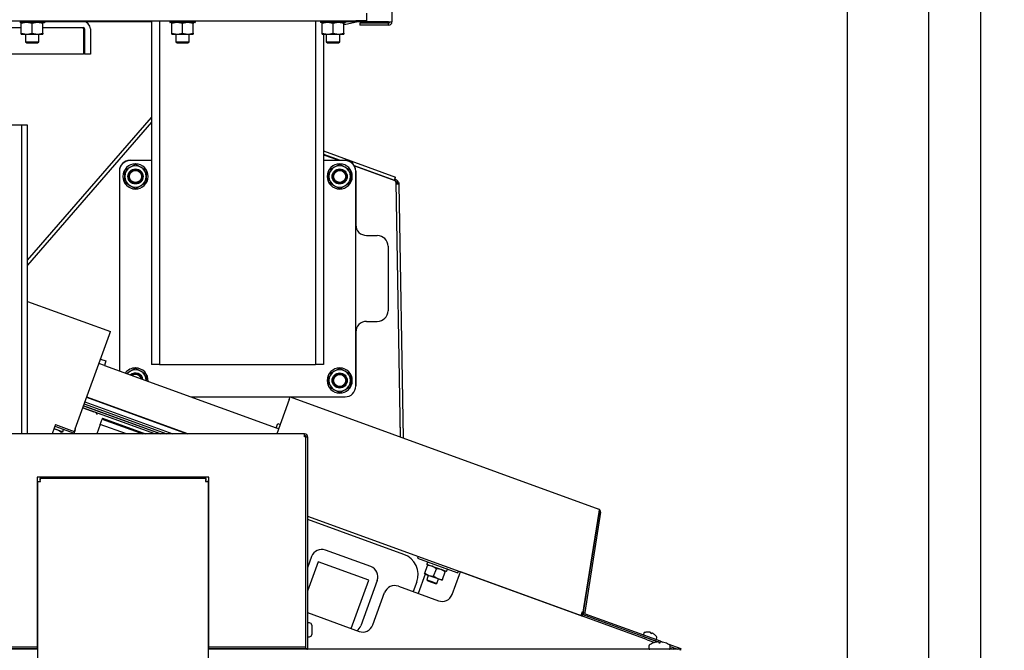
# Model space of a CAD drawing. Units: inches. Extents: x 0.8 to 16.7, y 0.6 to 10.4.
# Drawn here: x 14.1 to 15, y 6.3 to 6.9 of the extents above; entities that cross this region are included whole.
import ezdxf

# ---------------------------------------------------------------- set-up
doc = ezdxf.new("R2010")
doc.units = ezdxf.units.IN
doc.header["$MEASUREMENT"] = 0
doc.layers.add('FORMAT', color=7, linetype='Continuous')
doc.styles.add('SLDTEXTSTYLE0', font='TXT', dxfattribs={"width": 0.605})
doc.dimstyles.new('SLDDIMSTYLE0', dxfattribs={"dimtxt": 0.08, "dimasz": 0.13, "dimexe": 0, "dimexo": 0.0625, "dimgap": 0.02, "dimtad": 0, "dimtih": 1, "dimtoh": 1, "dimdec": 6, "dimlfac": 24, "dimrnd": 1e-09, "dimzin": 12, "dimdsep": 46, "dimlunit": 5, "dimtxsty": 'SLDTEXTSTYLE0', "dimsah": 1, "dimcen": 0.09, "dimadec": 0, "dimazin": 3, "dimtfac": 1, "dimtdec": 6, "dimtofl": 0, "dimtmove": 0, "dimatfit": 3, "dimfxl": 0, "dimfrac": 2, "dimtolj": 1, "dimtzin": 12, "dimarcsym": 0})

# ---------------------------------------------------------------- blocks, each defined once
blk = doc.blocks.new('_D_1')
at = {"layer": 'FORMAT', "color": 7}
for p, q in [((14.47218, 7.45862), (15.74803, 7.45862)), ((15.62303, 7.45862), (15.62303, 6.3744)), ((15.50081, 6.23306), (15.47331, 6.23306)), ((15.47331, 6.23306), (15.47331, 6.11029)), ((15.74525, 6.23306), (15.77275, 6.23306)), ((15.77275, 6.23306), (15.77275, 6.11029)), ((15.47331, 6.11029), (15.50081, 6.11029)), ((15.77275, 6.11029), (15.74525, 6.11029)), ((15.62303, 4.463), (15.62303, 6.09195)), ((14.7152, 4.463), (15.74803, 4.463))]:
    blk.add_line(p, q, dxfattribs=at)
for points in [[(15.62303, 7.45862), (15.60303, 7.32862), (15.64303, 7.32862)], [(15.62303, 4.463), (15.64303, 4.593), (15.60303, 4.593)]]:
    blk.add_solid(points, dxfattribs=at)
at = {"layer": 'FORMAT', "color": 7, "char_height": 0.08, "attachment_point": 1, "style": 'SLDTEXTSTYLE0'}
for s, insert in [('71 29/32', (15.40914, 6.35452)), ('1826', (15.50081, 6.21341))]:
    blk.add_mtext(s, dxfattribs=dict(at, insert=insert))
blk = doc.blocks.new('_D_2')
at = {"layer": 'FORMAT', "color": 7}
for p, q in [((13.56461, 7.42162), (13.56461, 7.99663)), ((14.99311, 6.073), (14.99311, 7.99663)), ((13.56461, 7.87163), (13.9715, 7.87163)), ((14.11203, 7.87152), (14.08453, 7.87152)), ((14.08453, 7.87152), (14.08453, 7.74874)), ((14.29536, 7.87152), (14.32286, 7.87152)), ((14.32286, 7.87152), (14.32286, 7.74874)), ((14.99311, 7.87163), (14.43588, 7.87163)), ((14.08453, 7.74874), (14.11203, 7.74874)), ((14.32286, 7.74874), (14.29536, 7.74874))]:
    blk.add_line(p, q, dxfattribs=at)
for points in [[(13.56461, 7.87163), (13.69461, 7.85163), (13.69461, 7.89163)], [(14.99311, 7.87163), (14.86311, 7.89163), (14.86311, 7.85163)]]:
    blk.add_solid(points, dxfattribs=at)
at = {"layer": 'FORMAT', "color": 7, "char_height": 0.08, "attachment_point": 1, "style": 'SLDTEXTSTYLE0'}
for s, insert in [('34 9/32', (14.02036, 7.99298)), ('871', (14.11203, 7.85187))]:
    blk.add_mtext(s, dxfattribs=dict(at, insert=insert))

msp = doc.modelspace()

# ---------------------------------------------------------------- linework, layer by layer
at = {"color": 7, "linetype": 'Continuous', "lineweight": 25}
for p, q in [((14.42233631, 7.41263086), (14.42233631, 6.90975586)), ((14.86352798, 7.08235169), (14.86352798, 6.16778503)), ((14.94269464, 6.16778503), (14.94269464, 7.08235169)), ((14.05189881, 6.91055586), (14.38731548, 6.91055586)), ((14.08556886, 6.90893086), (14.06156027, 6.90893086)), ((14.06314881, 6.90800048), (14.06314881, 6.90893086)), ((14.07356548, 6.90800048), (14.06835714, 6.90893086)), ((14.08398214, 6.90800048), (14.07877381, 6.90893086)), ((14.08398214, 6.90893086), (14.08398214, 6.90800048)), ((14.08557068, 6.90893086), (14.08556886, 6.90893086)), ((14.08577195, 6.91055586), (14.08577195, 6.90913399)), ((14.08577381, 6.91055586), (14.08577381, 6.90913399)), ((14.18939881, 6.90972253), (14.08577381, 6.90972253)), ((14.18939881, 6.91055586), (14.18939881, 6.57722253)), ((14.19721131, 6.91055586), (14.19721131, 6.57722253)), ((14.20719048, 6.91055586), (14.20719048, 6.90913399)), ((14.23140219, 6.90893086), (14.2073936, 6.90893086)), ((14.20898214, 6.90800048), (14.20898214, 6.90893086)), ((14.21939881, 6.90800048), (14.21419048, 6.90893086)), ((14.22981548, 6.90800048), (14.22460714, 6.90893086)), ((14.22981548, 6.90893086), (14.22981548, 6.90800048)), ((14.23140402, 6.90893086), (14.23140219, 6.90893086)), ((14.23160528, 6.91055586), (14.23160528, 6.90913399)), ((14.23160714, 6.91055586), (14.23160714, 6.90913399)), ((14.34825298, 6.91055586), (14.34825298, 6.57722253)), ((14.35302381, 6.91055586), (14.35302381, 6.90913399)), ((14.37723552, 6.90893086), (14.35322694, 6.90893086)), ((14.35481548, 6.90800048), (14.35481548, 6.90893086)), ((14.36523214, 6.90800048), (14.36002381, 6.90893086)), ((14.37564881, 6.90800048), (14.37044048, 6.90893086)), ((14.37564881, 6.90893086), (14.37564881, 6.90800048)), ((14.37723735, 6.90893086), (14.37723552, 6.90893086)), ((14.37743862, 6.91055586), (14.37743862, 6.90913399)), ((14.37744048, 6.91055586), (14.37744048, 6.90913399)), ((14.39108631, 6.90972253), (14.37744048, 6.90972253)), ((14.37754881, 6.90722253), (14.38796548, 6.90972253)), ((14.39773214, 6.91055586), (14.38731548, 6.91055586)), ((14.39108631, 6.90962415), (14.39108631, 6.91055586)), ((14.41904464, 6.90962415), (14.39108631, 6.90962415)), ((14.39773214, 6.91802669), (14.39773214, 6.91055586)), ((14.04150512, 6.90411836), (14.06314881, 6.90411836)), ((14.06314881, 6.89848624), (14.06314881, 6.90800048)), ((14.07356548, 6.89848624), (14.07356548, 6.90800048)), ((14.08398214, 6.89848624), (14.08398214, 6.90800048)), ((14.08398214, 6.90411836), (14.12319708, 6.90411836)), ((14.1233288, 6.90282669), (14.12331295, 6.90409675)), ((14.1233288, 6.90282669), (14.1233288, 6.87828503)), ((14.12448875, 6.90282669), (14.12448875, 6.87828503)), ((14.13009292, 6.90282669), (14.13009292, 6.87828503)), ((14.20898214, 6.89848624), (14.20898214, 6.90800048)), ((14.21939881, 6.89848624), (14.21939881, 6.90800048)), ((14.22981548, 6.89848624), (14.22981548, 6.90800048)), ((14.35481548, 6.89848624), (14.35481548, 6.90800048)), ((14.36523214, 6.89848624), (14.36523214, 6.90800048)), ((14.37564881, 6.89848624), (14.37564881, 6.90800048)), ((14.37564881, 6.90722253), (14.37754881, 6.90722253)), ((14.39108631, 6.90846419), (14.39108631, 6.90646419)), ((14.41904464, 6.90846419), (14.39108631, 6.90846419)), ((14.41904464, 6.90646419), (14.39108631, 6.90646419)), ((14.41904464, 6.90646419), (14.41904464, 6.90846419)), ((14.06314881, 6.89848624), (14.06835714, 6.89755586)), ((14.06314881, 6.89755586), (14.06314881, 6.89848624)), ((14.06314881, 6.89755586), (14.06835714, 6.89755586)), ((14.06705506, 6.89755586), (14.06705506, 6.89016323)), ((14.06705506, 6.89016323), (14.06835714, 6.88938086)), ((14.06705506, 6.89016323), (14.08007589, 6.89016323)), ((14.06835714, 6.89755586), (14.07877381, 6.89755586)), ((14.07356548, 6.89848624), (14.07877381, 6.89755586)), ((14.07877381, 6.89755586), (14.08398214, 6.89755586)), ((14.07877381, 6.88938086), (14.08007589, 6.89016323)), ((14.08007589, 6.89016323), (14.08007589, 6.89755586)), ((14.08398214, 6.89848624), (14.08398214, 6.89755586)), ((14.20898214, 6.89848624), (14.21419048, 6.89755586)), ((14.20898214, 6.89755586), (14.20898214, 6.89848624)), ((14.20898214, 6.89755586), (14.21419048, 6.89755586)), ((14.21288839, 6.89755586), (14.21288839, 6.89016323)), ((14.21288839, 6.89016323), (14.21419048, 6.88938086)), ((14.21288839, 6.89016323), (14.22590923, 6.89016323)), ((14.21419048, 6.89755586), (14.22460714, 6.89755586)), ((14.21939881, 6.89848624), (14.22460714, 6.89755586)), ((14.22460714, 6.89755586), (14.22981548, 6.89755586)), ((14.22460714, 6.88938086), (14.22590923, 6.89016323)), ((14.22590923, 6.89016323), (14.22590923, 6.89755586)), ((14.22981548, 6.89848624), (14.22981548, 6.89755586)), ((14.35481548, 6.89848624), (14.36002381, 6.89755586)), ((14.35481548, 6.89755586), (14.35481548, 6.89848624)), ((14.35481548, 6.89755586), (14.36002381, 6.89755586)), ((14.35606548, 6.89755586), (14.35606548, 6.57722253)), ((14.35872173, 6.89755586), (14.35872173, 6.89016323)), ((14.35872173, 6.89016323), (14.36002381, 6.88938086)), ((14.35872173, 6.89016323), (14.37174256, 6.89016323)), ((14.36002381, 6.89755586), (14.37044048, 6.89755586)), ((14.36523214, 6.89848624), (14.37044048, 6.89755586)), ((14.37044048, 6.89755586), (14.37564881, 6.89755586)), ((14.37044048, 6.88938086), (14.37174256, 6.89016323)), ((14.37174256, 6.89016323), (14.37174256, 6.89755586)), ((14.37564881, 6.89848624), (14.37564881, 6.89755586)), ((14.06835714, 6.88938086), (14.07877381, 6.88938086)), ((14.21419048, 6.88938086), (14.22460714, 6.88938086)), ((14.36002381, 6.88938086), (14.37044048, 6.88938086)), ((14.1233288, 6.87828503), (14.04150512, 6.87828503)), ((14.13009292, 6.87828503), (14.12448875, 6.87828503)), ((14.06923429, 6.67852512), (14.18939881, 6.81692758)), ((14.06233845, 6.80930586), (14.04150512, 6.80930586)), ((14.06363012, 6.80930586), (14.06233845, 6.80930586)), ((14.06923429, 6.80930586), (14.06363012, 6.80930586)), ((14.06363012, 6.51005976), (14.06363012, 6.80930586)), ((14.18939881, 6.81225564), (14.06923429, 6.6737668)), ((14.06923429, 6.51005976), (14.06923429, 6.80930586)), ((14.16857116, 6.77536129), (14.18939881, 6.77536129)), ((14.35606548, 6.78441065), (14.42583184, 6.75901777)), ((14.35606548, 6.78118719), (14.37207199, 6.77536129)), ((14.35606548, 6.78077599), (14.37094225, 6.77536129)), ((14.35606548, 6.77536129), (14.37690449, 6.77536129)), ((14.16336283, 6.76575036), (14.16857116, 6.76875739)), ((14.16336283, 6.75973629), (14.16336283, 6.76575036)), ((14.18939881, 6.77513919), (14.16856548, 6.77513919)), ((14.16857116, 6.76875739), (14.17377949, 6.77176442)), ((14.17377949, 6.77176442), (14.17898783, 6.76875739)), ((14.17398901, 6.77173967), (14.17399256, 6.77194277)), ((14.17898783, 6.76875739), (14.18419616, 6.76575036)), ((14.18419616, 6.76575036), (14.18419616, 6.75973629)), ((14.37689881, 6.77513919), (14.35606548, 6.77513919)), ((14.36127949, 6.76575036), (14.36648783, 6.76875739)), ((14.36127949, 6.75973629), (14.36127949, 6.76575036)), ((14.36648783, 6.76875739), (14.37169616, 6.77176442)), ((14.37169616, 6.77176442), (14.37690449, 6.76875739)), ((14.37190568, 6.77173967), (14.37190923, 6.77194277)), ((14.37690449, 6.76875739), (14.38211283, 6.76575036)), ((14.38211283, 6.76575036), (14.38211283, 6.75973629)), ((14.38579998, 6.77036471), (14.42479584, 6.75617138)), ((14.38609613, 6.76984573), (14.42498647, 6.7556908)), ((14.15814881, 6.76472253), (14.15814881, 6.57119348)), ((14.16336283, 6.75372223), (14.16336283, 6.75973629)), ((14.18419616, 6.75973629), (14.18419616, 6.75372223)), ((14.36127949, 6.75372223), (14.36127949, 6.75973629)), ((14.38211283, 6.75973629), (14.38211283, 6.75372223)), ((14.38731548, 6.55638919), (14.38731548, 6.76472253)), ((14.38732116, 6.76494463), (14.38732116, 6.71286129)), ((14.42466369, 6.75580829), (14.42479584, 6.75617138)), ((14.4246657, 6.75580755), (14.42523517, 6.75736456)), ((14.42479584, 6.75617138), (14.42583184, 6.75901777)), ((14.42523415, 6.75737562), (14.42523517, 6.75736456)), ((14.16857116, 6.75071519), (14.16336283, 6.75372223)), ((14.17377949, 6.74770816), (14.16857116, 6.75071519)), ((14.17898783, 6.75071519), (14.17377949, 6.74770816)), ((14.18419616, 6.75372223), (14.17898783, 6.75071519)), ((14.36648783, 6.75071519), (14.36127949, 6.75372223)), ((14.37169616, 6.74770816), (14.36648783, 6.75071519)), ((14.37690449, 6.75071519), (14.37169616, 6.74770816)), ((14.38211283, 6.75372223), (14.37690449, 6.75071519)), ((14.4260831, 6.75412465), (14.43016748, 6.50720055)), ((14.4279383, 6.75504582), (14.42608462, 6.75403289)), ((14.42610295, 6.75292486), (14.42840877, 6.75418486)), ((14.42611303, 6.75231502), (14.42889709, 6.75317004)), ((14.42916889, 6.75227722), (14.42611451, 6.75222575)), ((14.42840877, 6.75418486), (14.4279383, 6.75504582)), ((14.42840877, 6.75418486), (14.42889709, 6.75317004)), ((14.42889709, 6.75317004), (14.42916889, 6.75227722)), ((14.42916889, 6.75227722), (14.43331775, 6.50605394)), ((14.39773783, 6.70244463), (14.40815449, 6.70244463)), ((14.41857116, 6.69202796), (14.41857116, 6.62952796)), ((14.06923429, 6.63845141), (14.1495922, 6.60920352)), ((14.39773783, 6.61911129), (14.40815449, 6.61911129)), ((14.11534743, 6.5151168), (14.1486374, 6.60658022)), ((14.1486374, 6.60658022), (14.1495922, 6.60920352)), ((14.38732116, 6.60869463), (14.38732116, 6.55661129)), ((14.14364067, 6.57647401), (14.13837694, 6.57838985)), ((14.13993598, 6.58267329), (14.14519971, 6.58075745)), ((14.14519971, 6.58075745), (14.14364067, 6.57647401)), ((14.14364067, 6.57647401), (14.31004457, 6.51590795)), ((14.19721131, 6.57722253), (14.18939881, 6.57722253)), ((14.19721131, 6.57722253), (14.34825298, 6.57722253)), ((14.19981548, 6.57722253), (14.34564881, 6.57722253)), ((14.35606548, 6.57722253), (14.34825298, 6.57722253)), ((14.16491601, 6.56873042), (14.16857116, 6.57084072)), ((14.16857116, 6.57084072), (14.17377949, 6.57384776)), ((14.17377949, 6.57384776), (14.17898783, 6.57084072)), ((14.17398901, 6.57382301), (14.17399256, 6.5740261)), ((14.17898783, 6.57084072), (14.18419616, 6.56783369)), ((14.18419616, 6.56783369), (14.18419616, 6.56181963)), ((14.36127949, 6.56783369), (14.36648783, 6.57084072)), ((14.36127949, 6.56181963), (14.36127949, 6.56783369)), ((14.36648783, 6.57084072), (14.37169616, 6.57384776)), ((14.37169616, 6.57384776), (14.37690449, 6.57084072)), ((14.37190568, 6.57382301), (14.37190923, 6.5740261)), ((14.37690449, 6.57084072), (14.38211283, 6.56783369)), ((14.38211283, 6.56783369), (14.38211283, 6.56181963)), ((14.36127949, 6.55580556), (14.36127949, 6.56181963)), ((14.36648783, 6.55279853), (14.36127949, 6.55580556)), ((14.38211283, 6.55580556), (14.37690449, 6.55279853)), ((14.38211283, 6.56181963), (14.38211283, 6.55580556)), ((14.38731431, 6.55623368), (14.38732116, 6.55661129)), ((14.37169616, 6.54979149), (14.36648783, 6.55279853)), ((14.37690449, 6.55279853), (14.37169616, 6.54979149)), ((14.19813497, 6.51005976), (14.12340644, 6.53725872)), ((14.12343494, 6.53733703), (14.19837862, 6.51005976)), ((14.12411898, 6.53921642), (14.20422623, 6.51005976)), ((14.12478877, 6.54105665), (14.20995201, 6.51005976)), ((14.12642761, 6.54555934), (14.22396191, 6.51005976)), ((14.22438829, 6.51005976), (14.12647749, 6.54569638)), ((14.12679711, 6.54542486), (14.12684698, 6.5455619)), ((14.14637404, 6.53829944), (14.14642391, 6.53843648)), ((14.22744281, 6.54597253), (14.37689881, 6.54597253)), ((14.32280024, 6.5433082), (14.3106988, 6.51005976)), ((14.32280024, 6.5433082), (14.32375504, 6.54593151)), ((14.32375504, 6.54593151), (14.62278762, 6.43709255)), ((14.19240918, 6.51005976), (14.12273665, 6.53541849)), ((14.12273665, 6.53541849), (14.13338606, 6.53154242)), ((14.19240918, 6.51005976), (14.13338606, 6.53154242)), ((14.09629213, 6.51913797), (14.09535547, 6.51656449)), ((14.09571124, 6.51754197), (14.11419936, 6.51081285)), ((14.096274, 6.51908813), (14.11439263, 6.51249349)), ((14.13971033, 6.51926186), (14.13636104, 6.51005976)), ((14.13971033, 6.51926186), (14.1415663, 6.52436111)), ((14.16499289, 6.51005976), (14.13971033, 6.51926186)), ((14.14187563, 6.52521099), (14.1415663, 6.52436111)), ((14.1415663, 6.52436111), (14.18085893, 6.51005976)), ((14.14187563, 6.52521099), (14.18350327, 6.51005976)), ((14.31004457, 6.51590795), (14.31160361, 6.52019138)), ((14.31160361, 6.52019138), (14.31406088, 6.51929701)), ((14.42987262, 6.52502677), (14.43017302, 6.50719853)), ((14.33770304, 6.51005976), (13.71145304, 6.51005976)), ((14.09535547, 6.51656449), (14.09298794, 6.51005976)), ((14.10316028, 6.51208162), (14.09482769, 6.51511443)), ((14.10202536, 6.51162837), (14.09802134, 6.51395204)), ((14.10145443, 6.51005976), (14.10202536, 6.51162837)), ((14.10230379, 6.51239336), (14.10202536, 6.51162837)), ((14.10336722, 6.51217812), (14.10414033, 6.51430222)), ((14.11419936, 6.51081285), (14.11552998, 6.51446868)), ((14.11534743, 6.5151168), (14.11439263, 6.51249349)), ((14.20510482, 6.51692318), (14.2051547, 6.51706022)), ((14.31250184, 6.51501358), (14.31004457, 6.51590795)), ((14.33770304, 6.5072056), (14.33770304, 6.51005976)), ((14.3389947, 6.5072056), (14.33770304, 6.5072056)), ((14.3389947, 6.3045806), (14.3389947, 6.5072056)), ((14.3389947, 6.5072056), (14.3405572, 6.5072056)), ((14.3405572, 6.5072056), (14.3405572, 6.30172643)), ((14.24478637, 6.46797643), (14.07853637, 6.46797643)), ((14.07853637, 6.46797643), (14.07853637, 6.3045806)), ((14.0787447, 6.46404564), (14.07853637, 6.46404564)), ((14.0787447, 6.46404564), (14.0803072, 6.46404564)), ((14.0787447, 6.46404564), (14.0787447, 6.25968476)), ((14.08146716, 6.46797643), (14.08146716, 6.4667681)), ((14.08146716, 6.4667681), (14.08146716, 6.4652056)), ((14.24185559, 6.4667681), (14.08146716, 6.4667681)), ((14.24185559, 6.4667681), (14.24185559, 6.46797643)), ((14.24185559, 6.4667681), (14.24185559, 6.4652056)), ((14.24457804, 6.46404564), (14.24301554, 6.46404564)), ((14.24457804, 6.25968476), (14.24457804, 6.46404564)), ((14.24478637, 6.46404564), (14.24457804, 6.46404564)), ((14.24478637, 6.3045806), (14.24478637, 6.46797643)), ((14.62278726, 6.43412185), (14.6068311, 6.33337862)), ((14.62310858, 6.43426718), (14.60771141, 6.33705324)), ((14.62459011, 6.43403253), (14.60919294, 6.33681859)), ((14.62285767, 6.43445626), (14.62278726, 6.43412185)), ((14.62310858, 6.43426718), (14.62459011, 6.43403253)), ((14.3405572, 6.43029439), (14.60531019, 6.33393219)), ((14.34095803, 6.42712102), (14.3405572, 6.42726229)), ((14.43394844, 6.39327528), (14.34095803, 6.42712102)), ((14.40188871, 6.38133262), (14.35784062, 6.39736481)), ((14.34448944, 6.39113906), (14.3405572, 6.38033533)), ((14.35095793, 6.38606885), (14.3405572, 6.35749311)), ((14.39990025, 6.3682553), (14.35095793, 6.38606885)), ((14.44760787, 6.39133114), (14.44700717, 6.38968071)), ((14.44700717, 6.38968071), (14.4665841, 6.38255529)), ((14.45695576, 6.3858879), (14.45618265, 6.38376381)), ((14.45391495, 6.37439635), (14.45419338, 6.37516134)), ((14.45391495, 6.37439635), (14.4581974, 6.37283767)), ((14.45419338, 6.37516134), (14.45685721, 6.38248014)), ((14.45419338, 6.37516134), (14.4581974, 6.37283767)), ((14.47512194, 6.37669865), (14.45627915, 6.38355686)), ((14.45685721, 6.38248014), (14.45713564, 6.38324512)), ((14.46542211, 6.37936277), (14.46141809, 6.38168644)), ((14.46275829, 6.37204397), (14.46542211, 6.37936277)), ((14.4665841, 6.38255529), (14.48616103, 6.37542987)), ((14.47398702, 6.3762454), (14.469983, 6.37856907)), ((14.47132319, 6.3689266), (14.47398702, 6.3762454)), ((14.47426545, 6.37701038), (14.47398702, 6.3762454)), ((14.47532888, 6.37679514), (14.47610199, 6.37891924)), ((14.48616103, 6.37542987), (14.48676173, 6.3770803)), ((14.48767713, 6.37377108), (14.48863194, 6.37639439)), ((14.66737743, 6.31133635), (14.48863194, 6.37639439)), ((14.38282647, 6.32134547), (14.39990025, 6.3682553)), ((14.40811446, 6.36798145), (14.39208227, 6.32393335)), ((14.44639995, 6.36657293), (14.44295353, 6.35710397)), ((14.45468767, 6.3741151), (14.44784777, 6.35532261)), ((14.45758562, 6.37306034), (14.45599917, 6.36870161)), ((14.45599917, 6.36870161), (14.45695515, 6.36752108)), ((14.45599917, 6.36870161), (14.46089341, 6.36692025)), ((14.45695515, 6.36752108), (14.46062582, 6.36618506)), ((14.4581974, 6.37283767), (14.46676231, 6.3697203)), ((14.46062582, 6.36618506), (14.46429649, 6.36484905)), ((14.46089341, 6.36692025), (14.46578764, 6.3651389)), ((14.46275829, 6.37204397), (14.46676231, 6.3697203)), ((14.46429649, 6.36484905), (14.46578764, 6.3651389)), ((14.46578764, 6.3651389), (14.46737409, 6.36949763)), ((14.46676231, 6.3697203), (14.47104476, 6.36816161)), ((14.47132319, 6.3689266), (14.47104476, 6.36816161)), ((14.48065147, 6.35446823), (14.48767713, 6.37377108)), ((14.40378613, 6.32480196), (14.4151868, 6.35612505)), ((14.42853798, 6.3623508), (14.4673003, 6.34824247)), ((14.5677244, 6.34760709), (14.56772608, 6.34761168)), ((14.5688996, 6.34717935), (14.56890127, 6.34718395)), ((14.3405572, 6.33673022), (14.39043495, 6.31857621)), ((14.57763098, 6.3440066), (14.5776293, 6.344002)), ((14.606265, 6.3365555), (14.60531019, 6.33393219)), ((14.60601496, 6.33367567), (14.60722628, 6.33700375)), ((14.60652151, 6.33726026), (14.606265, 6.3365555)), ((14.60722628, 6.33700375), (14.60652151, 6.33726026)), ((14.60919294, 6.33681859), (14.60771141, 6.33705324)), ((14.34239054, 6.3267681), (14.3405572, 6.3267681)), ((14.60601496, 6.33367567), (14.60531019, 6.33393219)), ((14.60652799, 6.33508521), (14.60582322, 6.33534173)), ((14.60601496, 6.33367567), (14.6068311, 6.33337862)), ((14.6068311, 6.33337862), (14.60734413, 6.33478816)), ((14.60734413, 6.33478816), (14.60707015, 6.33488788)), ((14.67989699, 6.30837587), (14.6095139, 6.33399322)), ((14.68268653, 6.30895683), (14.61002693, 6.33540276)), ((14.3445572, 6.32460143), (14.3445572, 6.32005976)), ((14.3445572, 6.32005976), (14.3445572, 6.3155181)), ((14.66655115, 6.31713423), (14.66597435, 6.31554948)), ((14.6665519, 6.31713396), (14.6659751, 6.31554921)), ((14.67019008, 6.31794599), (14.67019083, 6.31794572)), ((14.67019083, 6.31794572), (14.67023404, 6.31792999)), ((14.67193368, 6.31777315), (14.67188627, 6.31778184)), ((14.67311644, 6.31733409), (14.67300579, 6.31692115)), ((14.67311644, 6.31733409), (14.67310962, 6.31734514)), ((14.3405572, 6.31335143), (14.34239054, 6.31335143)), ((14.66737743, 6.31133635), (14.66789046, 6.31274589)), ((14.66972666, 6.3104813), (14.66737743, 6.31133635)), ((14.66972666, 6.3104813), (14.67702253, 6.30782582)), ((14.67023969, 6.31189084), (14.67989699, 6.30837587)), ((14.67300579, 6.31692115), (14.67407869, 6.31653065)), ((14.67407794, 6.31653092), (14.67425861, 6.31691838)), ((14.67407869, 6.31653065), (14.67425936, 6.3169181)), ((14.67427168, 6.31692219), (14.67425936, 6.3169181)), ((14.67548952, 6.31647036), (14.67544763, 6.31649418)), ((14.67685043, 6.31552182), (14.67689365, 6.31550609)), ((14.67858264, 6.31096044), (14.67915944, 6.31254519)), ((14.67876657, 6.30824086), (14.67870956, 6.30823097)), ((14.68093649, 6.30823097), (14.68092425, 6.30824086)), ((14.68093649, 6.30823097), (14.68099551, 6.30755638)), ((14.68214853, 6.30755638), (14.68095759, 6.30798984)), ((14.68232723, 6.30755638), (14.68238625, 6.30823097)), ((14.68239849, 6.30824086), (14.68238625, 6.30823097)), ((14.68268653, 6.30895683), (14.68462434, 6.30825152)), ((14.68461318, 6.30823097), (14.68455617, 6.30824086)), ((14.0787447, 6.30122643), (13.617706, 6.30122643)), ((14.07853637, 6.30328893), (13.71016137, 6.30328893)), ((14.07853637, 6.30172643), (13.71016137, 6.30172643)), ((14.06363012, 6.30122643), (14.06363012, 6.30172643)), ((14.06923429, 6.30122643), (14.06923429, 6.30172643)), ((14.07853637, 6.30617882), (14.0787447, 6.30617882)), ((14.07853637, 6.3045806), (14.07853637, 6.30328893)), ((14.07853637, 6.30328893), (14.07853637, 6.30172643)), ((14.24457804, 6.30617882), (14.24478637, 6.30617882)), ((14.70228341, 6.30122643), (14.24457804, 6.30122643)), ((14.24478637, 6.30328893), (14.24478637, 6.3045806)), ((14.3389947, 6.30328893), (14.24478637, 6.30328893)), ((14.24478637, 6.30172643), (14.24478637, 6.30328893)), ((14.3389947, 6.30172643), (14.24478637, 6.30172643)), ((14.3389947, 6.30328893), (14.3389947, 6.3045806)), ((14.3389947, 6.30172643), (14.3389947, 6.30328893)), ((14.3405572, 6.30172643), (14.3389947, 6.30172643)), ((14.67141137, 6.30452081), (14.67141137, 6.3019556)), ((14.67615724, 6.30755638), (14.67619767, 6.30755638)), ((14.68099551, 6.30755638), (14.68232723, 6.30755638)), ((14.68712508, 6.30755638), (14.6871655, 6.30755638)), ((14.68961893, 6.30643364), (14.70226346, 6.30183141)), ((14.69191137, 6.3019556), (14.69191137, 6.30452081)), ((14.69191137, 6.30400299), (14.69953991, 6.30122643)), ((14.69191137, 6.30240673), (14.69515421, 6.30122643)), ((14.70226346, 6.30183141), (14.70204326, 6.30122643)), ((14.70228341, 6.30022788), (14.70228341, 6.30122643))]:
    msp.add_line(p, q, dxfattribs=at)
at = {"color": 7, "linetype": 'Continuous', "lineweight": 25, "flags": 128}
for points in [[(14.06835714, 6.90893086), (14.06798684, 6.9089258), (14.06314881, 6.90800048)], [(14.07877381, 6.90893086), (14.07840351, 6.9089258), (14.07356548, 6.90800048)], [(14.21419048, 6.90893086), (14.21382018, 6.9089258), (14.20898214, 6.90800048)], [(14.22460714, 6.90893086), (14.22423684, 6.9089258), (14.21939881, 6.90800048)], [(14.36002381, 6.90893086), (14.35965351, 6.9089258), (14.35481548, 6.90800048)], [(14.37044048, 6.90893086), (14.37007018, 6.9089258), (14.36523214, 6.90800048)], [(14.06835714, 6.89755586), (14.06872744, 6.89756093), (14.07356548, 6.89848624)], [(14.07877381, 6.89755586), (14.07914411, 6.89756093), (14.08398214, 6.89848624)], [(14.21419048, 6.89755586), (14.21456078, 6.89756093), (14.21939881, 6.89848624)], [(14.22460714, 6.89755586), (14.22497744, 6.89756093), (14.22981548, 6.89848624)], [(14.36002381, 6.89755586), (14.36039411, 6.89756093), (14.36523214, 6.89848624)], [(14.37044048, 6.89755586), (14.37081078, 6.89756093), (14.37564881, 6.89848624)], [(14.42523517, 6.75736456), (14.42678471, 6.75643501), (14.4279383, 6.75504582)], [(14.09802134, 6.51395204), (14.09771538, 6.51405869), (14.09462505, 6.51455769)], [(14.62278762, 6.43709255), (14.623108, 6.43678729), (14.62322338, 6.43618666), (14.6231401, 6.43540647), (14.62289918, 6.43456593), (14.62285767, 6.43445626)], [(14.62310858, 6.43426718), (14.62310259, 6.43470607), (14.623014, 6.43494416)], [(14.46141809, 6.38168644), (14.46111213, 6.38179308), (14.45685721, 6.38248014)], [(14.469983, 6.37856907), (14.46967704, 6.37867571), (14.46542211, 6.37936277)], [(14.4581974, 6.37283767), (14.45850336, 6.37273102), (14.46275829, 6.37204397)], [(14.46676231, 6.3697203), (14.46706827, 6.36961365), (14.47132319, 6.3689266)], [(14.33717466, 6.30172643), (14.3373286, 6.30125843), (14.33734205, 6.30122643)]]:
    msp.add_lwpolyline(points, dxfattribs=at)
at = {"color": 7, "linetype": 'Continuous', "lineweight": 25}
for centre, radius in [((14.17377949, 6.75973629), 0.00731615), ((14.17377949, 6.75973629), 0.00651042), ((14.17377949, 6.75973629), 0.0065), ((14.37169616, 6.75973629), 0.00731615), ((14.37169616, 6.75973629), 0.00651042), ((14.37169616, 6.75973629), 0.0065), ((14.17377949, 6.75973629), 0.005875), ((14.37169616, 6.75973629), 0.005875), ((14.37169616, 6.56181963), 0.00731615), ((14.37169616, 6.56181963), 0.00651042), ((14.37169616, 6.56181963), 0.0065), ((14.37169616, 6.56181963), 0.005875)]:
    msp.add_circle(centre, radius, dxfattribs=at)
for centre, radius, start, end in [((14.08556884, 6.90913397), 0.00020311, 270.00436388, 0.00436321), ((14.12319708, 6.90282669), 0.00689583, 0, 90), ((14.2073936, 6.90913399), 0.00020313, 180, 270), ((14.23140217, 6.90913397), 0.00020311, 270.00436388, 0.00436321), ((14.35322693, 6.90913399), 0.00020313, 180, 270), ((14.37723551, 6.90913397), 0.00020311, 270.00436388, 0.00436321), ((14.41893995, 6.9534372), 0.04381317, 270.13690813, 274.4459779), ((14.41904464, 6.90975586), 0.00329167, 270, 0), ((14.41904464, 6.90975586), 0.00129167, 270, 360), ((14.12319708, 6.90282669), 0.00129167, 0, 90), ((14.11645798, 6.90277861), 0.00687098, 0.40098274, 11.24396388), ((14.16857116, 6.76494463), 0.01041667, 90, 180), ((14.37690449, 6.76494463), 0.01041667, 0, 90), ((14.16856548, 6.76472253), 0.01041667, 90, 180), ((14.17377949, 6.75973629), 0.01220833, 90, 89), ((14.17377949, 6.75973629), 0.01041667, 120, 180), ((14.17377949, 6.75973629), 0.01041667, 60, 120), ((14.17377949, 6.75973629), 0.01041667, 0, 60), ((14.37169616, 6.75973629), 0.01220833, 90, 89), ((14.37169616, 6.75973629), 0.01041667, 120, 180), ((14.37169616, 6.75973629), 0.01041667, 60, 120), ((14.37689881, 6.76472253), 0.01041667, 0, 90), ((14.37169616, 6.75973629), 0.01041667, 0, 60), ((14.17377949, 6.75973629), 0.01041667, 180, 240), ((14.17377949, 6.75973629), 0.01041667, 300, 0), ((14.37169616, 6.75973629), 0.01041667, 180, 240), ((14.37169616, 6.75973629), 0.01041667, 300, 0), ((14.17377949, 6.75973629), 0.01041667, 240, 300), ((14.37169616, 6.75973629), 0.01041667, 240, 300), ((14.42441643, 6.75412465), 0.00166667, 0, 70), ((14.39773783, 6.71286129), 0.01041667, 180, 270), ((14.40815449, 6.69202796), 0.01041667, 0, 90), ((14.40815449, 6.62952796), 0.01041667, 270, 0), ((14.39773783, 6.60869463), 0.01041667, 90, 180), ((14.17377949, 6.56181963), 0.01220833, 90, 143.52358697), ((14.17377949, 6.56181963), 0.01041667, 120, 140.58528606), ((14.17377949, 6.56181963), 0.01041667, 60, 120), ((14.17377949, 6.56181963), 0.00731615, 8.24695799, 131.75304201), ((14.17377949, 6.56181963), 0.00651042, 12.13022301, 127.86977699), ((14.17377949, 6.56181963), 0.0065, 12.18790745, 127.81209255), ((14.17377949, 6.56181963), 0.005875, 16.11214657, 123.88785343), ((14.17377949, 6.56181963), 0.01220833, 356.47641303, 89), ((14.17377949, 6.56181963), 0.01041667, 0, 60), ((14.37169616, 6.56181963), 0.01220833, 90, 89), ((14.37169616, 6.56181963), 0.01041667, 120, 180), ((14.37169616, 6.56181963), 0.01041667, 60, 120), ((14.37169616, 6.56181963), 0.01041667, 0, 60), ((14.37169616, 6.56181963), 0.01041667, 180, 240), ((14.37689881, 6.55638919), 0.01041667, 270, 0), ((14.37169616, 6.56181963), 0.01041667, 300, 0), ((14.37169616, 6.56181963), 0.01041667, 240, 300), ((14.13159275, 6.52569455), 0.00611667, 31.13073119, 72.95125078), ((14.1032155, 6.51223334), 0.00016146, 250, 340), ((14.10398861, 6.51435744), 0.00016146, 340, 70), ((14.33770304, 6.5072056), 0.00285417, 0, 90), ((14.33770304, 6.5072056), 0.00129167, 0, 90), ((14.08169058, 6.49689094), 0.03297714, 264.87489202, 269.84066528), ((14.04862186, 6.46382222), 0.03297714, 0.15933472, 5.12510798), ((14.27470088, 6.46382222), 0.03297714, 174.87489202, 179.84066528), ((14.24163216, 6.49689094), 0.03297714, 270.15933472, 275.12510798), ((14.62183282, 6.43446924), 0.00279167, 351, 70), ((14.35427791, 6.38757635), 0.01041667, 70, 160), ((14.42682302, 6.37369835), 0.02083333, 340, 70), ((14.45710748, 6.38583268), 0.00016146, 70, 160), ((14.398326, 6.37154416), 0.01041667, 340, 70), ((14.45633437, 6.38370858), 0.00016146, 160, 250), ((14.47517716, 6.37685037), 0.00016146, 250, 340), ((14.47595027, 6.37897446), 0.00016146, 340, 70), ((14.42497527, 6.35256234), 0.01041667, 70, 160), ((14.47086301, 6.35803094), 0.01041667, 250, 340), ((14.6104687, 6.33661653), 0.00279167, 171, 250), ((14.6104687, 6.33661653), 0.00129167, 171, 250), ((14.34239054, 6.32460143), 0.00216667, 0, 90), ((14.60944057, 6.33559159), 0.00224512, 164.60714362, 200.96860455), ((14.3822938, 6.32749606), 0.01041667, 307.49597652, 340), ((14.39399766, 6.32836467), 0.01041667, 250, 340), ((14.66700217, 6.31697008), 0.00047917, 108.03289156, 160), ((14.67013123, 6.30735657), 0.01058958, 89.68158782, 108.03289156), ((14.67013198, 6.3073563), 0.01058958, 89.68158782, 108.03289156), ((14.67011481, 6.30731306), 0.0106176, 80.39572371, 89.35657212), ((14.6701813, 6.30895147), 0.00899404, 73.43708702, 78.7647849), ((14.67262443, 6.31714196), 0.00044699, 65.67670337, 74.32329663), ((14.67195828, 6.31597115), 0.00179261, 50.03856348, 61.68523563), ((14.34239054, 6.3155181), 0.00216667, 270, 0), ((14.66642462, 6.3153856), 0.00047917, 160, 250), ((14.66642537, 6.31538532), 0.00047917, 160, 250), ((14.67427047, 6.31512958), 0.00179261, 78.31476437, 89.96143652), ((14.67454557, 6.31654482), 0.0003514, 64.49745926, 75.50254074), ((14.67111956, 6.30860997), 0.00899404, 61.2352151, 66.56291298), ((14.67011734, 6.30731214), 0.0106176, 50.64342788, 59.60427629), ((14.68165924, 6.2922337), 0.01626694, 100.44722939, 109.61796888), ((14.67013198, 6.3073563), 0.01058958, 31.96710844, 50.31841218), ((14.67813237, 6.31112432), 0.00047917, 250, 340), ((14.68096595, 6.29462682), 0.01379055, 93.08152007, 99.1769626), ((14.67870917, 6.31270908), 0.00047917, 340, 31.96710844), ((14.68026505, 6.30780081), 0.00059799, 86.1227932, 93.8772068), ((14.67994405, 6.30566808), 0.00275318, 69.14358259, 82.45640016), ((14.6833787, 6.30566808), 0.00275318, 97.54359984, 110.85641741), ((14.68305769, 6.30792967), 0.0004695, 85.05936728, 94.94063272), ((14.68235679, 6.29462682), 0.01379055, 80.8230374, 86.91847993), ((14.6816635, 6.2922337), 0.01626694, 70.38203112, 79.55277061), ((14.3403697, 6.3025181), 0.00129167, 217.79972244, 270), ((14.67214054, 6.30452081), 0.00072917, 127.89057068, 180), ((14.67214054, 6.3019556), 0.00072917, 180, 270), ((14.68166137, 6.29228661), 0.01623149, 109.82216728, 127.89057068), ((14.68166137, 6.29228661), 0.01623149, 52.10942932, 70.17783272), ((14.6911822, 6.3019556), 0.00072917, 270, 0), ((14.6911822, 6.30452081), 0.00072917, 0, 52.10942932), ((14.70285928, 6.29971418), 0.00161819, 110.84698295, 166.41432425)]:
    msp.add_arc(centre, radius, start, end, dxfattribs=at)

# ---------------------------------------------------------------- dimensions: what is measured, and where the dimension line sits
at = {"layer": 'FORMAT', "color": 7}
dim = msp.add_linear_dim(base=(14.99311131, 7.87163231), p1=(13.56460714, 7.37161832), p2=(14.99311131, 6.02299544), dimstyle='SLDDIMSTYLE0', dxfattribs=at)
dim.commit()
dim.dimension.update_dxf_attribs({"geometry": '_D_2', "text_midpoint": (14.20369434, 7.87163231), "dimtype": 160})
dim = msp.add_linear_dim(base=(15.62303257, 4.46300129), p1=(14.42218006, 7.45862253), p2=(14.66520304, 4.46300129), angle=90, dimstyle='SLDDIMSTYLE0', dxfattribs=at)
dim.commit()
dim.dimension.update_dxf_attribs({"geometry": '_D_1', "text_midpoint": (15.62303257, 6.23317577), "dimtype": 160})

doc.saveas('drawing.dxf')
